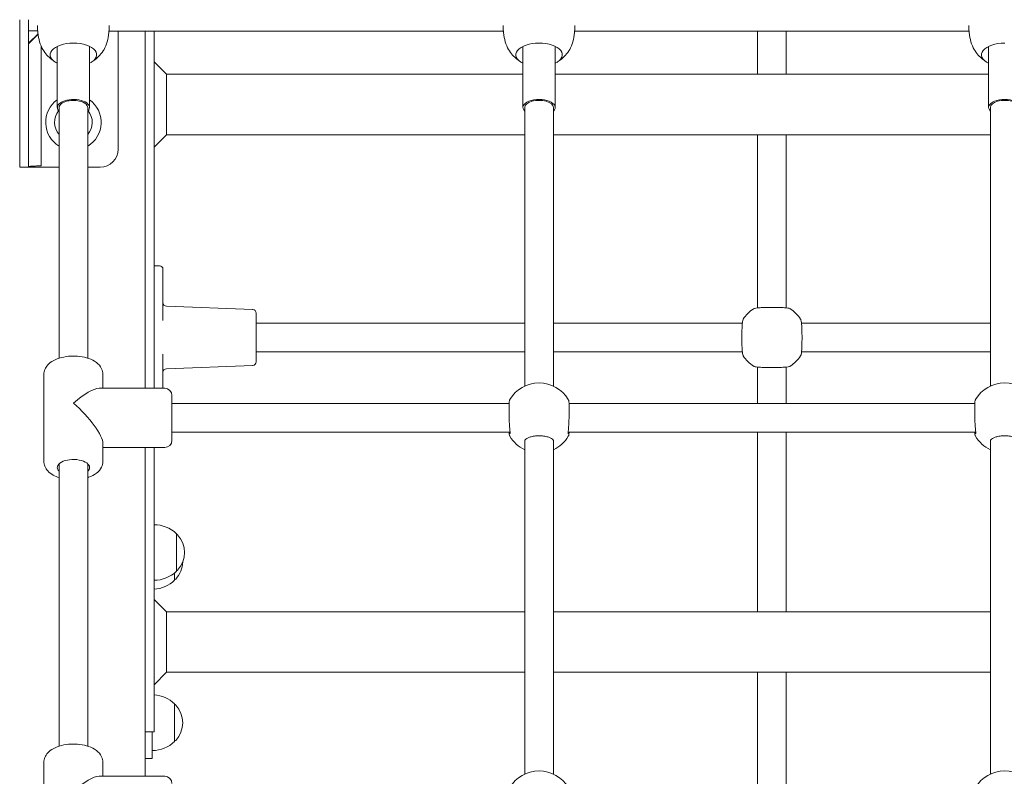
# Model space of a CAD drawing. Units: millimetres. Extents: x 0 to 3487, y 0 to 3747.
# Drawn here: x 3150 to 3205, y 856 to 898 of the extents above; entities that cross this region are included whole.
import ezdxf

# ---------------------------------------------------------------- set-up
doc = ezdxf.new("R2010")
doc.units = ezdxf.units.MM

# ---------------------------------------------------------------- blocks, each defined once
blk = doc.blocks.new('A$C7486674C')
at = {"lineweight": 0, "extrusion": (0, 1, 0)}
for p, q in [((3750.179, 809.542), (3750.179, 817.481)), ((3750.679, 809.542), (3750.679, 817.481)), ((3751.179, 816.997), (3751.179, 817.157)), ((3751.215, 816.621), (3751.182, 816.947)), ((3755.144, 816.621), (3755.177, 816.947)), ((3755.179, 816.997), (3755.179, 817.157)), ((3777.179, 816.997), (3777.179, 817.157)), ((3777.215, 816.621), (3777.182, 816.947)), ((3781.144, 816.621), (3781.177, 816.947)), ((3781.179, 816.997), (3781.179, 817.157)), ((3803.179, 816.997), (3803.179, 817.157)), ((3803.215, 816.621), (3803.182, 816.947)), ((3750.679, 816.86), (3751.191, 816.86)), ((3751.208, 816.69), (3750.679, 816.167)), ((3751.21, 816.665), (3750.679, 816.134)), ((3755.165, 816.834), (3777.193, 816.834)), ((3755.679, 816.834), (3755.679, 810.249)), ((3757.179, 796.91), (3757.179, 816.834)), ((3757.679, 796.91), (3757.679, 816.834)), ((3781.165, 816.834), (3803.193, 816.834)), ((3791.379, 814.434), (3791.379, 816.834)), ((3792.979, 814.434), (3792.979, 816.834)), ((3751.379, 816.006), (3751.379, 809.332)), ((3752.279, 812.58), (3752.279, 815.994)), ((3754.079, 812.58), (3754.079, 815.994)), ((3778.279, 812.58), (3778.279, 815.994)), ((3780.079, 812.58), (3780.079, 815.994)), ((3804.279, 812.58), (3804.279, 815.994)), ((3758.379, 814.434), (3757.679, 815.134)), ((3758.379, 814.434), (3778.279, 814.434)), ((3758.379, 814.434), (3758.379, 812.749)), ((3780.079, 814.434), (3804.279, 814.434)), ((3752.379, 798.591), (3752.379, 812.58)), ((3753.979, 798.591), (3753.979, 812.58)), ((3758.379, 812.749), (3758.379, 811.064)), ((3778.379, 812.58), (3778.379, 797.033)), ((3779.979, 812.58), (3779.979, 797.033)), ((3804.379, 812.58), (3804.379, 797.033)), ((3758.379, 811.064), (3757.679, 810.364)), ((3758.379, 811.064), (3778.379, 811.064)), ((3779.979, 811.064), (3804.379, 811.064)), ((3791.379, 801.4), (3791.379, 811.064)), ((3792.979, 801.4), (3792.979, 811.064)), ((3750.179, 809.542), (3750.179, 809.249)), ((3750.179, 809.249), (3750.679, 809.249)), ((3750.679, 809.542), (3750.679, 809.287)), ((3750.679, 809.269), (3750.679, 809.257)), ((3750.679, 809.251), (3750.679, 809.249)), ((3752.379, 809.249), (3750.679, 809.249)), ((3754.679, 809.249), (3753.979, 809.249)), ((3757.979, 803.749), (3757.679, 803.749)), ((3758.179, 803.549), (3758.179, 803.149)), ((3758.179, 800.689), (3758.179, 803.149)), ((3763.187, 801.306), (3758.372, 801.491)), ((3763.379, 801.106), (3763.379, 798.391)), ((3763.379, 800.549), (3778.379, 800.549)), ((3779.979, 800.549), (3790.528, 800.549)), ((3793.831, 800.549), (3804.379, 800.549)), ((3758.179, 796.91), (3758.179, 798.809)), ((3763.379, 798.949), (3778.379, 798.949)), ((3779.979, 798.949), (3790.528, 798.949)), ((3793.831, 798.949), (3804.379, 798.949)), ((3763.187, 798.191), (3758.372, 798.006)), ((3791.379, 796.06), (3791.379, 798.097)), ((3792.979, 796.06), (3792.979, 798.097)), ((3751.529, 792.835), (3751.529, 797.685)), ((3754.829, 796.91), (3754.829, 797.685)), ((3754.608, 796.91), (3758.279, 796.91)), ((3758.679, 796.51), (3758.679, 794.01)), ((3758.679, 796.06), (3777.506, 796.06)), ((3780.852, 796.06), (3803.506, 796.06)), ((3758.679, 794.46), (3777.559, 794.46)), ((3780.8, 794.46), (3803.559, 794.46)), ((3791.379, 784.434), (3791.379, 794.46)), ((3792.979, 784.434), (3792.979, 794.46)), ((3778.379, 793.995), (3778.379, 775.383)), ((3779.979, 793.995), (3779.979, 775.383)), ((3804.379, 793.995), (3804.379, 775.383)), ((3754.829, 792.835), (3754.829, 793.831)), ((3754.829, 793.61), (3758.279, 793.61)), ((3757.179, 775.259), (3757.179, 793.61)), ((3757.679, 778.349), (3757.679, 793.61)), ((3752.379, 776.94), (3752.379, 792.695)), ((3753.979, 776.94), (3753.979, 792.695)), ((3758.929, 788.799), (3758.929, 786.699)), ((3758.829, 786.61), (3758.829, 786.199)), ((3758.379, 784.434), (3757.679, 785.134)), ((3758.379, 784.434), (3778.379, 784.434)), ((3758.379, 784.434), (3758.379, 782.749)), ((3779.979, 784.434), (3804.379, 784.434)), ((3758.379, 782.749), (3758.379, 781.064)), ((3758.379, 781.064), (3757.679, 780.364)), ((3758.379, 781.064), (3778.379, 781.064)), ((3779.979, 781.064), (3804.379, 781.064)), ((3791.379, 774.409), (3791.379, 781.064)), ((3792.979, 774.409), (3792.979, 781.064)), ((3758.829, 779.299), (3758.829, 777.199)), ((3757.679, 778.349), (3757.679, 777.749)), ((3757.179, 777.749), (3757.679, 777.749)), ((3757.579, 776.849), (3757.579, 777.749)), ((3757.579, 776.849), (3757.579, 776.249)), ((3757.179, 776.249), (3757.579, 776.249)), ((3751.529, 771.184), (3751.529, 776.034)), ((3754.829, 775.259), (3754.829, 776.034)), ((3754.608, 775.259), (3758.279, 775.259))]:
    blk.add_line(p, q, dxfattribs=at)
at = {"lineweight": 0, "extrusion": (0, 0, -1)}
for centre, radius, start, end in [((-3753.179, 811.749), 1.55, 301.073, 54.5041), ((-3753.179, 811.749), 1.55, 125.4959, 238.927), ((-3753.179, 811.749), 1.05, 319.6324, 38.2951), ((-3753.179, 811.749), 1.05, 141.7049, 220.3676), ((-3754.679, 810.249), 1, 180, 270), ((-3758.379, 801.691), 0.2, 272.2026, 0), ((-3763.179, 801.106), 0.2, 92.2026, 180), ((-3792.179, 799.749), 1.9, 32.6728, 57.3272), ((-3792.179, 799.749), 1.9, 122.6728, 147.3272), ((-3763.179, 798.391), 0.2, 180, 267.7974), ((-3792.179, 799.749), 1.9, 302.6728, 327.3272), ((-3792.179, 799.749), 1.9, 212.6728, 237.3272), ((-3758.379, 797.806), 0.2, 0, 87.7974), ((-3779.179, 795.31), 1.9, 30.7988, 149.2012), ((-3805.179, 795.31), 1.9, 30.7988, 149.2012), ((-3758.279, 796.51), 0.4, 90, 180), ((-3758.279, 794.01), 0.4, 180, 270), ((-3779.179, 795.21), 1.9, 294.9011, 329.2012), ((-3779.179, 795.21), 1.9, 210.7988, 245.0989), ((-3805.179, 795.21), 1.9, 294.9011, 329.2012), ((-3757.679, 787.486), 1.812, 90, 133.6028), ((-3758.846, 788.599), 0.2, 114.6721, 137.1564), ((-3757.929, 787.749), 1.45, 137.1564, 222.8436), ((-3757.679, 788.011), 1.812, 226.3972, 270), ((-3757.829, 787.249), 1.45, 181.1831, 222.8436), ((-3758.846, 786.899), 0.2, 222.8436, 245.3279), ((-3757.579, 787.511), 1.813, 226.3972, 266.8372), ((-3758.746, 786.399), 0.2, 222.8436, 245.3279), ((-3757.579, 777.986), 1.813, 93.1628, 133.6028), ((-3758.746, 779.099), 0.2, 114.6721, 137.1564), ((-3757.829, 778.249), 1.45, 137.1564, 222.8436), ((-3757.579, 778.511), 1.812, 226.3972, 270), ((-3758.746, 777.399), 0.2, 222.8436, 245.3279), ((-3758.279, 774.859), 0.4, 90, 180), ((-3779.179, 773.659), 1.9, 30.7988, 149.2012), ((-3805.179, 773.659), 1.9, 30.7988, 149.2012)]:
    blk.add_arc(centre, radius, start, end, dxfattribs=at)
at = {"lineweight": 0}
blk.add_arc((3757.979, 803.549), 0.2, 360, 90, dxfattribs=at)
at = {"lineweight": 0, "extrusion": (0, 0, -1)}
for centre, major_axis, ratio, start_param, end_param in [((3753.179, 816.997), (-2, 0), 0.5, -0.050533, 0), ((3753.179, 816.997), (2, 0), 0.5, 0, 0.050533), ((3779.179, 816.997), (-2, 0), 0.5, -0.050533, 0), ((3779.179, 816.997), (2, 0), 0.5, 0, 0.050533), ((3805.179, 816.997), (-2, 0), 0.5, -0.050533, 0), ((3753.179, 815.525), (-1.3, 0), 0.5, -0.806114, 1.570796), ((3753.179, 815.525), (1.3, 0), 0.5, -1.570796, 0.806114), ((3779.179, 815.525), (-1.3, 0), 0.5, -0.806114, 1.570796), ((3779.179, 815.525), (1.3, 0), 0.5, -1.570796, 0.806114), ((3805.179, 815.525), (-1.3, 0), 0.5, -0.806114, 1.570796), ((3753.179, 812.58), (-0.8, 0), 0.5, 0, 1.146568), ((3753.179, 812.58), (0.8, 0), 0.5, -1.995025, 0), ((3779.179, 812.58), (-0.8, 0), 0.5, 0, 3.141593), ((3805.179, 812.58), (-0.8, 0), 0.5, 0, 3.141593), ((3753.179, 795.26), (-1.594, 1.594), 0.267949, 1.308997, 2.879793), ((3753.179, 792.489), (-0.9, 0), 0.5, -0.475882, 3.141593), ((3753.179, 792.489), (0.9, 0), 0.5, 0, 0.475882)]:
    blk.add_ellipse(centre, major_axis=major_axis, ratio=ratio, start_param=start_param, end_param=end_param, dxfattribs=at)
at = {"lineweight": 0}
for centre, major_axis, ratio, start_param, end_param in [((3753.179, 812.58), (-0.9, 0), 0.5, -1.146568, 0.475882), ((3753.179, 812.58), (0.9, 0), 0.5, -0.475882, 1.995025), ((3779.179, 812.58), (0.9, 0), 0.5, -0.475882, 3.617475), ((3805.179, 812.58), (0.9, 0), 0.5, -0.475882, 3.617475), ((3753.179, 795.26), (-1.594, -1.594), 0.267949, 3.403392, 4.45059), ((3753.179, 773.609), (-1.594, -1.594), 0.267949, 3.403392, 4.45059)]:
    blk.add_ellipse(centre, major_axis=major_axis, ratio=ratio, start_param=start_param, end_param=end_param, dxfattribs=at)
for points, knots in [([(3752.194, 815.101), (3752.128, 815.139), (3752.058, 815.185), (3751.912, 815.297), (3751.836, 815.363), (3751.68, 815.525), (3751.602, 815.621), (3751.453, 815.849), (3751.383, 815.982), (3751.273, 816.281), (3751.232, 816.448), (3751.215, 816.621)], [2.4307143, 2.4307143, 2.4307143, 2.4307143, 2.5627834, 2.5627834, 2.6948524, 2.6948524, 2.8269215, 2.8269215, 2.9589905, 2.9589905, 3.0910595, 3.0910595, 3.0910595, 3.0910595]), ([(3755.144, 816.621), (3755.126, 816.448), (3755.086, 816.281), (3754.975, 815.982), (3754.906, 815.849), (3754.757, 815.621), (3754.678, 815.525), (3754.523, 815.363), (3754.447, 815.297), (3754.3, 815.185), (3754.231, 815.139), (3754.164, 815.101)], [0.0505331, 0.0505331, 0.0505331, 0.0505331, 0.1826022, 0.1826022, 0.3146712, 0.3146712, 0.4467402, 0.4467402, 0.5788093, 0.5788093, 0.7108783, 0.7108783, 0.7108783, 0.7108783]), ([(3778.194, 815.101), (3778.128, 815.139), (3778.058, 815.185), (3777.912, 815.297), (3777.836, 815.363), (3777.68, 815.525), (3777.602, 815.621), (3777.453, 815.849), (3777.383, 815.982), (3777.273, 816.281), (3777.232, 816.448), (3777.215, 816.621)], [2.4307143, 2.4307143, 2.4307143, 2.4307143, 2.5627834, 2.5627834, 2.6948524, 2.6948524, 2.8269215, 2.8269215, 2.9589905, 2.9589905, 3.0910595, 3.0910595, 3.0910595, 3.0910595]), ([(3781.144, 816.621), (3781.126, 816.448), (3781.086, 816.281), (3780.975, 815.982), (3780.906, 815.849), (3780.757, 815.621), (3780.678, 815.525), (3780.523, 815.363), (3780.447, 815.297), (3780.3, 815.185), (3780.231, 815.139), (3780.164, 815.101)], [0.0505331, 0.0505331, 0.0505331, 0.0505331, 0.1826022, 0.1826022, 0.3146712, 0.3146712, 0.4467402, 0.4467402, 0.5788093, 0.5788093, 0.7108783, 0.7108783, 0.7108783, 0.7108783]), ([(3804.194, 815.101), (3804.128, 815.139), (3804.058, 815.185), (3803.912, 815.297), (3803.836, 815.363), (3803.68, 815.525), (3803.602, 815.621), (3803.453, 815.849), (3803.383, 815.982), (3803.273, 816.281), (3803.232, 816.448), (3803.215, 816.621)], [2.4307143, 2.4307143, 2.4307143, 2.4307143, 2.5627834, 2.5627834, 2.6948524, 2.6948524, 2.8269215, 2.8269215, 2.9589905, 2.9589905, 3.0910595, 3.0910595, 3.0910595, 3.0910595]), ([(3750.679, 809.295), (3750.718, 809.297), (3750.771, 809.3), (3750.802, 809.301), (3750.86, 809.305), (3751.031, 809.314), (3751.196, 809.323), (3751.367, 809.331), (3751.373, 809.332), (3751.379, 809.332)], [0.09041902, 0.09041902, 0.09041902, 0.09041902, 0.09119048, 0.09119048, 0.09415572, 0.09415572, 0.17747884, 0.17747884, 0.18057772, 0.18057772, 0.18057772, 0.18057772]), ([(3751.168, 809.321), (3751.039, 809.314), (3750.904, 809.296), (3750.746, 809.262), (3750.713, 809.255), (3750.679, 809.249)], [0, 0, 0, 0, 0.4147948, 0.4147948, 0.5290206, 0.5290206, 0.5290206, 0.5290206]), ([(3793.205, 801.348), (3793.193, 801.356), (3793.183, 801.36), (3793.154, 801.373), (3793.138, 801.377), (3793.082, 801.389), (3793.039, 801.394), (3792.917, 801.407), (3792.836, 801.412), (3792.657, 801.421), (3792.561, 801.424), (3792.361, 801.428), (3792.257, 801.429), (3792.051, 801.428), (3791.948, 801.427), (3791.753, 801.422), (3791.661, 801.419), (3791.496, 801.41), (3791.423, 801.405), (3791.298, 801.392), (3791.253, 801.387), (3791.19, 801.367), (3791.176, 801.362), (3791.154, 801.348)], [0, 0, 0, 0, 0.053537, 0.053537, 0.182056, 0.182056, 0.460747, 0.460747, 0.798971, 0.798971, 1.111134, 1.111134, 1.418569, 1.418569, 1.725037, 1.725037, 2.032854, 2.032854, 2.346357, 2.346357, 2.688784, 2.688784, 2.786908, 2.786908, 2.786908, 2.786908]), ([(3790.58, 800.774), (3790.572, 800.762), (3790.568, 800.753), (3790.555, 800.723), (3790.552, 800.707), (3790.539, 800.652), (3790.534, 800.608), (3790.522, 800.487), (3790.516, 800.405), (3790.507, 800.226), (3790.504, 800.131), (3790.5, 799.931), (3790.499, 799.827), (3790.5, 799.62), (3790.501, 799.518), (3790.506, 799.323), (3790.509, 799.231), (3790.518, 799.065), (3790.523, 798.992), (3790.536, 798.867), (3790.541, 798.822), (3790.561, 798.76), (3790.566, 798.745), (3790.58, 798.723)], [0, 0, 0, 0, 0.053537, 0.053537, 0.182056, 0.182056, 0.460747, 0.460747, 0.798971, 0.798971, 1.111134, 1.111134, 1.418569, 1.418569, 1.725037, 1.725037, 2.032854, 2.032854, 2.346357, 2.346357, 2.688784, 2.688784, 2.786908, 2.786908, 2.786908, 2.786908]), ([(3793.779, 798.723), (3793.786, 798.735), (3793.791, 798.745), (3793.803, 798.775), (3793.807, 798.791), (3793.819, 798.846), (3793.825, 798.89), (3793.837, 799.011), (3793.843, 799.092), (3793.851, 799.271), (3793.854, 799.367), (3793.858, 799.567), (3793.859, 799.671), (3793.859, 799.877), (3793.858, 799.98), (3793.853, 800.175), (3793.85, 800.267), (3793.841, 800.432), (3793.836, 800.505), (3793.822, 800.631), (3793.817, 800.676), (3793.797, 800.738), (3793.793, 800.752), (3793.779, 800.774)], [0, 0, 0, 0, 0.053537, 0.053537, 0.182056, 0.182056, 0.460747, 0.460747, 0.798971, 0.798971, 1.111134, 1.111134, 1.418569, 1.418569, 1.725037, 1.725037, 2.032854, 2.032854, 2.346357, 2.346357, 2.688784, 2.688784, 2.786908, 2.786908, 2.786908, 2.786908]), ([(3751.529, 797.685), (3751.529, 797.78), (3751.549, 797.875), (3751.623, 798.056), (3751.68, 798.14), (3751.834, 798.309), (3751.937, 798.386), (3752.191, 798.528), (3752.347, 798.587), (3752.678, 798.671), (3752.852, 798.697), (3753.199, 798.715), (3753.373, 798.708), (3753.712, 798.665), (3753.876, 798.628), (3754.187, 798.519), (3754.332, 798.447), (3754.579, 798.261), (3754.685, 798.149), (3754.801, 797.909), (3754.829, 797.798), (3754.829, 797.686), (3754.829, 797.685), (3754.829, 797.685)], [3.141593, 3.141593, 3.141593, 3.141593, 3.342525, 3.342525, 3.568593, 3.568593, 3.870242, 3.870242, 4.241694, 4.241694, 4.607741, 4.607741, 4.964377, 4.964377, 5.323425, 5.323425, 5.694971, 5.694971, 6.046573, 6.046573, 6.282089, 6.282089, 6.283185, 6.283185, 6.283185, 6.283185]), ([(3791.154, 798.149), (3791.166, 798.142), (3791.175, 798.137), (3791.205, 798.125), (3791.221, 798.121), (3791.277, 798.109), (3791.32, 798.103), (3791.441, 798.091), (3791.523, 798.085), (3791.702, 798.077), (3791.797, 798.074), (3791.997, 798.07), (3792.101, 798.069), (3792.308, 798.069), (3792.411, 798.071), (3792.605, 798.075), (3792.697, 798.079), (3792.863, 798.087), (3792.936, 798.093), (3793.061, 798.106), (3793.106, 798.111), (3793.168, 798.131), (3793.183, 798.135), (3793.205, 798.149)], [0, 0, 0, 0, 0.053537, 0.053537, 0.182056, 0.182056, 0.460747, 0.460747, 0.798971, 0.798971, 1.111134, 1.111134, 1.418569, 1.418569, 1.725037, 1.725037, 2.032854, 2.032854, 2.346357, 2.346357, 2.688784, 2.688784, 2.786908, 2.786908, 2.786908, 2.786908]), ([(3777.547, 796.283), (3777.541, 796.272), (3777.537, 796.263), (3777.528, 796.241), (3777.526, 796.23), (3777.517, 796.189), (3777.513, 796.159), (3777.508, 796.091), (3777.506, 796.057), (3777.502, 795.95), (3777.5, 795.867), (3777.499, 795.687), (3777.5, 795.591), (3777.504, 795.39), (3777.507, 795.286), (3777.514, 795.08), (3777.519, 794.978), (3777.53, 794.787), (3777.536, 794.698), (3777.548, 794.566), (3777.552, 794.517), (3777.557, 794.475)], [0.484875, 0.484875, 0.484875, 0.484875, 0.526456, 0.526456, 0.609574, 0.609574, 0.839778, 0.839778, 1.022918, 1.022918, 1.346752, 1.346752, 1.656011, 1.656011, 1.962611, 1.962611, 2.269363, 2.269363, 2.578168, 2.578168, 2.786908, 2.786908, 2.786908, 2.786908]), ([(3780.801, 794.475), (3780.809, 794.542), (3780.817, 794.624), (3780.83, 794.804), (3780.835, 794.9), (3780.845, 795.101), (3780.849, 795.205), (3780.855, 795.411), (3780.857, 795.513), (3780.859, 795.706), (3780.859, 795.796), (3780.857, 795.957), (3780.854, 796.027), (3780.847, 796.146), (3780.845, 796.186), (3780.828, 796.247), (3780.825, 796.26), (3780.811, 796.283)], [0, 0, 0, 0, 0.329719, 0.329719, 0.641395, 0.641395, 0.949092, 0.949092, 1.255555, 1.255555, 1.562738, 1.562738, 1.874878, 1.874878, 2.216261, 2.216261, 2.302022, 2.302022, 2.302022, 2.302022]), ([(3803.547, 796.283), (3803.541, 796.272), (3803.537, 796.263), (3803.528, 796.241), (3803.526, 796.23), (3803.517, 796.189), (3803.513, 796.159), (3803.508, 796.091), (3803.506, 796.057), (3803.502, 795.95), (3803.5, 795.867), (3803.499, 795.687), (3803.5, 795.591), (3803.504, 795.39), (3803.507, 795.286), (3803.514, 795.08), (3803.519, 794.978), (3803.53, 794.787), (3803.536, 794.698), (3803.548, 794.566), (3803.552, 794.517), (3803.557, 794.475)], [0.484875, 0.484875, 0.484875, 0.484875, 0.526456, 0.526456, 0.609574, 0.609574, 0.839778, 0.839778, 1.022918, 1.022918, 1.346752, 1.346752, 1.656011, 1.656011, 1.962611, 1.962611, 2.269363, 2.269363, 2.578168, 2.578168, 2.786908, 2.786908, 2.786908, 2.786908]), ([(3777.547, 794.237), (3777.541, 794.248), (3777.537, 794.256), (3777.528, 794.279), (3777.526, 794.29), (3777.517, 794.331), (3777.513, 794.361), (3777.509, 794.417), (3777.508, 794.438), (3777.506, 794.46)], [0.4848747, 0.4848747, 0.4848747, 0.4848747, 0.5264565, 0.5264565, 0.6095744, 0.6095744, 0.8397777, 0.8397777, 0.9542336, 0.9542336, 0.9542336, 0.9542336]), ([(3777.558, 794.416), (3777.557, 794.407), (3777.555, 794.399), (3777.553, 794.386), (3777.551, 794.381), (3777.55, 794.376), (3777.55, 794.375), (3777.55, 794.375)], [0, 0, 0, 0, 0.0796036, 0.0796036, 0.1592073, 0.1592073, 0.2074257, 0.2074257, 0.2074257, 0.2074257]), ([(3777.557, 794.475), (3777.558, 794.469), (3777.558, 794.463), (3777.559, 794.453), (3777.559, 794.448), (3777.56, 794.439), (3777.56, 794.435), (3777.559, 794.428), (3777.559, 794.425), (3777.559, 794.42), (3777.559, 794.418), (3777.558, 794.416)], [0, 0, 0, 0, 0.0401042, 0.0401042, 0.0802084, 0.0802084, 0.1203126, 0.1203126, 0.1604167, 0.1604167, 0.2005209, 0.2005209, 0.2005209, 0.2005209]), ([(3780.8, 794.416), (3780.8, 794.418), (3780.8, 794.42), (3780.799, 794.425), (3780.799, 794.428), (3780.799, 794.435), (3780.799, 794.439), (3780.799, 794.448), (3780.799, 794.453), (3780.8, 794.463), (3780.801, 794.469), (3780.801, 794.475)], [0, 0, 0, 0, 0.0401042, 0.0401042, 0.0802084, 0.0802084, 0.1203126, 0.1203126, 0.1604167, 0.1604167, 0.2005209, 0.2005209, 0.2005209, 0.2005209]), ([(3780.809, 794.375), (3780.809, 794.375), (3780.808, 794.377), (3780.806, 794.385), (3780.805, 794.391), (3780.803, 794.403), (3780.802, 794.41), (3780.8, 794.416)], [2.5794761, 2.5794761, 2.5794761, 2.5794761, 2.6494618, 2.6494618, 2.7290677, 2.7290677, 2.7869085, 2.7869085, 2.7869085, 2.7869085]), ([(3780.852, 794.46), (3780.852, 794.452), (3780.851, 794.444), (3780.847, 794.374), (3780.845, 794.334), (3780.828, 794.273), (3780.825, 794.259), (3780.811, 794.237)], [1.8326577, 1.8326577, 1.8326577, 1.8326577, 1.874878, 1.874878, 2.2162607, 2.2162607, 2.3020218, 2.3020218, 2.3020218, 2.3020218]), ([(3803.547, 794.237), (3803.541, 794.248), (3803.537, 794.256), (3803.528, 794.279), (3803.526, 794.29), (3803.517, 794.331), (3803.513, 794.361), (3803.509, 794.417), (3803.508, 794.438), (3803.506, 794.46)], [0.4848747, 0.4848747, 0.4848747, 0.4848747, 0.5264565, 0.5264565, 0.6095744, 0.6095744, 0.8397777, 0.8397777, 0.9542336, 0.9542336, 0.9542336, 0.9542336]), ([(3803.558, 794.416), (3803.557, 794.407), (3803.555, 794.399), (3803.553, 794.386), (3803.551, 794.381), (3803.55, 794.376), (3803.55, 794.375), (3803.55, 794.375)], [0, 0, 0, 0, 0.0796036, 0.0796036, 0.1592073, 0.1592073, 0.2074257, 0.2074257, 0.2074257, 0.2074257]), ([(3803.557, 794.475), (3803.558, 794.469), (3803.558, 794.463), (3803.559, 794.453), (3803.559, 794.448), (3803.56, 794.439), (3803.56, 794.435), (3803.559, 794.428), (3803.559, 794.425), (3803.559, 794.42), (3803.559, 794.418), (3803.558, 794.416)], [0, 0, 0, 0, 0.0401042, 0.0401042, 0.0802084, 0.0802084, 0.1203126, 0.1203126, 0.1604167, 0.1604167, 0.2005209, 0.2005209, 0.2005209, 0.2005209]), ([(3778.379, 793.987), (3778.379, 793.988), (3778.379, 793.989), (3778.379, 793.992), (3778.379, 793.993), (3778.38, 793.994), (3778.38, 793.995), (3778.38, 793.997), (3778.38, 793.997), (3778.38, 793.998), (3778.38, 793.999), (3778.38, 793.999)], [0.1002605, 0.1002605, 0.1002605, 0.1002605, 0.1203126, 0.1203126, 0.1403646, 0.1403646, 0.1604167, 0.1604167, 0.1804688, 0.1804688, 0.2005209, 0.2005209, 0.2005209, 0.2005209]), ([(3778.38, 793.999), (3778.383, 794.008), (3778.389, 794.023), (3778.424, 794.063), (3778.452, 794.087), (3778.532, 794.134), (3778.583, 794.158), (3778.704, 794.2), (3778.776, 794.219), (3778.933, 794.247), (3779.019, 794.256), (3779.194, 794.262), (3779.284, 794.259), (3779.456, 794.242), (3779.538, 794.228), (3779.685, 794.191), (3779.75, 794.168), (3779.855, 794.12), (3779.896, 794.094), (3779.95, 794.048), (3779.966, 794.028), (3779.976, 794.008), (3779.977, 794.003), (3779.978, 793.999)], [0, 0, 0, 0, 0.250912, 0.250912, 0.504392, 0.504392, 0.760784, 0.760784, 1.032792, 1.032792, 1.314677, 1.314677, 1.600393, 1.600393, 1.885029, 1.885029, 2.163067, 2.163067, 2.427248, 2.427248, 2.676675, 2.676675, 2.786908, 2.786908, 2.786908, 2.786908]), ([(3779.978, 793.999), (3779.978, 793.999), (3779.978, 793.998), (3779.979, 793.997), (3779.979, 793.997), (3779.979, 793.995), (3779.979, 793.994), (3779.979, 793.993), (3779.979, 793.992), (3779.979, 793.989), (3779.979, 793.988), (3779.979, 793.987)], [0, 0, 0, 0, 0.0200521, 0.0200521, 0.0401042, 0.0401042, 0.0601563, 0.0601563, 0.0802084, 0.0802084, 0.1002605, 0.1002605, 0.1002605, 0.1002605]), ([(3804.379, 793.987), (3804.379, 793.988), (3804.379, 793.989), (3804.379, 793.992), (3804.379, 793.993), (3804.38, 793.994), (3804.38, 793.995), (3804.38, 793.997), (3804.38, 793.997), (3804.38, 793.998), (3804.38, 793.999), (3804.38, 793.999)], [0.1002605, 0.1002605, 0.1002605, 0.1002605, 0.1203126, 0.1203126, 0.1403646, 0.1403646, 0.1604167, 0.1604167, 0.1804688, 0.1804688, 0.2005209, 0.2005209, 0.2005209, 0.2005209]), ([(3804.38, 793.999), (3804.383, 794.008), (3804.389, 794.023), (3804.424, 794.063), (3804.452, 794.087), (3804.532, 794.134), (3804.583, 794.158), (3804.704, 794.2), (3804.776, 794.219), (3804.933, 794.247), (3805.019, 794.256), (3805.194, 794.262), (3805.284, 794.259), (3805.456, 794.242), (3805.538, 794.228), (3805.685, 794.191), (3805.75, 794.168), (3805.855, 794.12), (3805.896, 794.094), (3805.95, 794.048), (3805.966, 794.028), (3805.976, 794.008), (3805.977, 794.003), (3805.978, 793.999)], [0, 0, 0, 0, 0.250912, 0.250912, 0.504392, 0.504392, 0.760784, 0.760784, 1.032792, 1.032792, 1.314677, 1.314677, 1.600393, 1.600393, 1.885029, 1.885029, 2.163067, 2.163067, 2.427248, 2.427248, 2.676675, 2.676675, 2.786908, 2.786908, 2.786908, 2.786908]), ([(3751.529, 792.835), (3751.529, 792.74), (3751.549, 792.645), (3751.623, 792.463), (3751.68, 792.379), (3751.834, 792.21), (3751.937, 792.134), (3752.153, 792.013), (3752.263, 791.966), (3752.379, 791.929)], [3.1415927, 3.1415927, 3.1415927, 3.1415927, 3.3425249, 3.3425249, 3.5685927, 3.5685927, 3.8702416, 3.8702416, 4.1397779, 4.1397779, 4.1397779, 4.1397779]), ([(3753.979, 791.929), (3753.996, 791.934), (3754.012, 791.94), (3754.187, 792.001), (3754.332, 792.073), (3754.579, 792.258), (3754.685, 792.371), (3754.801, 792.611), (3754.829, 792.722), (3754.829, 792.834), (3754.829, 792.834), (3754.829, 792.835)], [5.285, 5.285, 5.285, 5.285, 5.3234247, 5.3234247, 5.694971, 5.694971, 6.0465729, 6.0465729, 6.2820895, 6.2820895, 6.2831853, 6.2831853, 6.2831853, 6.2831853]), ([(3751.529, 776.034), (3751.529, 776.13), (3751.549, 776.224), (3751.623, 776.406), (3751.68, 776.49), (3751.834, 776.659), (3751.937, 776.735), (3752.191, 776.878), (3752.347, 776.936), (3752.678, 777.021), (3752.852, 777.046), (3753.199, 777.064), (3753.373, 777.058), (3753.712, 777.014), (3753.876, 776.977), (3754.187, 776.868), (3754.332, 776.796), (3754.579, 776.611), (3754.685, 776.498), (3754.801, 776.258), (3754.829, 776.148), (3754.829, 776.035), (3754.829, 776.035), (3754.829, 776.034)], [3.141593, 3.141593, 3.141593, 3.141593, 3.342525, 3.342525, 3.568593, 3.568593, 3.870242, 3.870242, 4.241694, 4.241694, 4.607741, 4.607741, 4.964377, 4.964377, 5.323425, 5.323425, 5.694971, 5.694971, 6.046573, 6.046573, 6.282089, 6.282089, 6.283185, 6.283185, 6.283185, 6.283185])]:
    blk.add_open_spline(points, degree=3, knots=knots, dxfattribs=at)
for points in [[(3750.679, 809.287), (3750.679, 809.29), (3750.679, 809.293), (3750.679, 809.295)], [(3750.679, 809.257), (3750.679, 809.26), (3750.679, 809.264), (3750.679, 809.269)]]:
    blk.add_open_spline(points, degree=3, dxfattribs=at)

msp = doc.modelspace()

# ---------------------------------------------------------------- block references
msp.add_blockref('A$C7486674C', (-599.705, 80.479))

doc.saveas('drawing.dxf')
